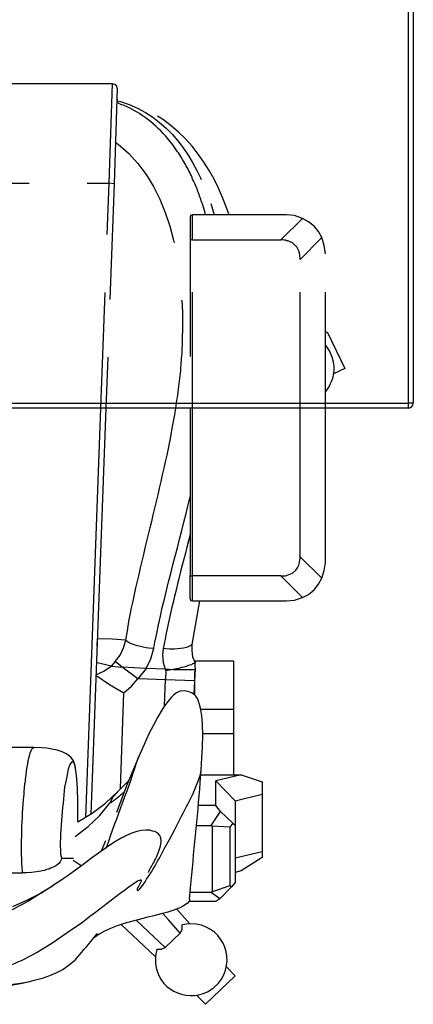
# Model space of a CAD drawing. Extents: x -1659.2 to -1599.2, y 1464.8 to 1512.7.
# Drawn here: x -1609.4 to -1599.2, y 1467 to 1492.5 of the extents above; entities that cross this region are included whole.
import ezdxf

# ---------------------------------------------------------------- set-up
doc = ezdxf.new("R2010")
doc.units = 0
doc.header["$LTSCALE"] = 6
doc.header["$MEASUREMENT"] = 0
doc.linetypes.add('HIDDEN', pattern=[0.375, 0.25, -0.125])
for name, color, linetype in [('Esports Gaming chair', 7, 'CONTINUOUS'), ('HL', 2, 'HIDDEN'), ('OBJ', 1, 'CONTINUOUS'), ('OL', 1, 'CONTINUOUS')]:
    doc.layers.add(name, color=color, linetype=linetype)

# ---------------------------------------------------------------- blocks, each defined once
blk = doc.blocks.new('Esports-Xpression-chair-38146')
at = {"layer": 'HL', "color": 2, "linetype": 'HIDDEN', "ltscale": 2}
for p, q in [((-12.635, 0), (-12.635, -4)), ((-11.985, 0), (-11.985, -3.853)), ((-9.196, 0), (-9.196, -4.357)), ((-9.133, -4.336), (-9.133, 0)), ((-7.162, -5.814), (-6.949, 0)), ((-6.82, 0), (-7.036, -5.825)), ((-13.138, -1.022), (-12.845, -0.886)), ((-12.677, -1.977), (-13.138, -1.022)), ((-12.635, -1.956), (-12.677, -1.977)), ((-12.635, -4), (-12.604, -4.21)), ((-11.985, -3.853), (-12.541, -4.42)), ((-12.604, -4.21), (-12.541, -4.42)), ((-9.133, -4.346), (-9.133, -4.336)), ((-9.133, -4.944), (-9.133, -4.336)), ((-12.541, -4.42), (-12.457, -4.577)), ((-12.457, -4.577), (-12.342, -4.713)), ((-9.196, -4.357), (-11.482, -4.357)), ((-9.196, -4.357), (-9.164, -4.357)), ((-9.196, -4.357), (-9.196, -5.007)), ((-9.164, -4.357), (-9.154, -4.346)), ((-9.154, -4.346), (-9.133, -4.346)), ((-12.342, -4.713), (-12.195, -4.829)), ((-12.195, -4.829), (-12.037, -4.913)), ((-12.037, -4.913), (-11.838, -4.986)), ((-11.838, -4.986), (-11.629, -5.007)), ((-11.629, -5.007), (-9.196, -5.007)), ((-9.196, -5.007), (-9.143, -4.986)), ((-9.143, -4.986), (-9.133, -4.944)), ((-7.246, -8.278), (-7.162, -5.814)), ((-7.162, -5.814), (-7.036, -5.825)), ((-7.036, -5.825), (-7.12, -8.404)), ((7.036, -5.825), (-7.036, -5.825)), ((-7.246, -8.278), (-7.235, -8.341)), ((-7.235, -8.341), (-7.183, -8.383)), ((-7.183, -8.383), (-7.12, -8.404)), ((-7.12, -8.404), (7.12, -8.404))]:
    blk.add_line(p, q, dxfattribs=at)
for points in [[(-8.892, -1.117), (-8.857, -0.74), (-8.809, -0.369), (-8.751, 0)], [(-12.635, -0.414), (-12.635, -0.414), (-12.74, -0.571), (-12.74, -0.571)], [(-12.74, -0.571), (-12.902, -0.903), (-12.901, -1.151), (-12.74, -1.484)], [(-8.902, -1.284), (-8.902, -1.284), (-8.892, -1.117), (-8.892, -1.117)], [(-12.74, -1.484), (-12.74, -1.484), (-12.635, -1.641), (-12.635, -1.641)], [(-7.267, -6.842), (-8.792, -5.647), (-9.02, -3.197), (-8.913, -1.421)], [(-8.913, -1.421), (-8.913, -1.421), (-8.902, -1.284), (-8.902, -1.284)], [(-11.985, -3.853), (-11.985, -3.853), (-11.985, -3.895), (-11.985, -3.895)], [(-11.985, -3.895), (-11.985, -3.895), (-11.975, -3.927), (-11.975, -3.927)], [(-11.975, -3.927), (-11.97, -4.008), (-11.935, -4.147), (-11.87, -4.199)], [(-11.87, -4.199), (-11.87, -4.199), (-11.786, -4.283), (-11.786, -4.283)], [(-11.786, -4.283), (-11.786, -4.283), (-11.723, -4.304), (-11.723, -4.304)], [(-11.723, -4.304), (-11.723, -4.304), (-11.691, -4.325), (-11.691, -4.325)], [(-11.691, -4.325), (-11.691, -4.325), (-11.66, -4.336), (-11.66, -4.336)], [(-11.66, -4.336), (-11.66, -4.336), (-11.629, -4.336), (-11.629, -4.336)], [(-11.629, -4.336), (-11.629, -4.336), (-11.597, -4.346), (-11.597, -4.346)], [(-11.482, -4.357), (-11.482, -4.357), (-12.037, -4.913), (-12.037, -4.913)], [(-11.597, -4.346), (-11.597, -4.346), (-11.555, -4.346), (-11.555, -4.346)], [(-11.555, -4.346), (-11.555, -4.346), (-11.524, -4.357), (-11.524, -4.357)], [(-11.524, -4.357), (-11.524, -4.357), (-11.482, -4.357), (-11.482, -4.357)], [(-10.14, -5.007), (-10.14, -5.007), (-10.066, -5.217), (-10.066, -5.217)], [(-9.668, -5.3), (-9.668, -5.3), (-9.752, -5.007), (-9.752, -5.007)], [(-9.531, -5.007), (-9.531, -5.007), (-9.51, -5.091), (-9.51, -5.091)], [(-9.51, -5.091), (-9.51, -5.091), (-9.479, -5.206), (-9.479, -5.206)], [(-10.066, -5.217), (-9.587, -6.514), (-8.675, -7.684), (-7.256, -7.974)], [(-7.329, -7.943), (-8.575, -7.572), (-9.26, -6.474), (-9.668, -5.3)], [(-9.479, -5.206), (-9.479, -5.206), (-9.448, -5.29), (-9.448, -5.29)], [(-9.448, -5.29), (-9.373, -5.505), (-9.304, -5.728), (-9.196, -5.93)], [(-9.196, -5.93), (-9.196, -5.93), (-9.185, -5.961), (-9.185, -5.961)], [(-9.185, -5.961), (-9.185, -5.961), (-9.185, -5.972), (-9.185, -5.972)], [(-9.185, -5.972), (-9.072, -6.211), (-8.954, -6.422), (-8.808, -6.643)], [(-8.808, -6.643), (-8.808, -6.643), (-8.682, -6.821), (-8.682, -6.821)], [(-8.682, -6.821), (-8.682, -6.821), (-8.493, -7.052), (-8.493, -7.052)], [(-7.214, -6.873), (-7.214, -6.873), (-7.267, -6.842), (-7.267, -6.842)], [(-7.193, -6.894), (-7.193, -6.894), (-7.214, -6.873), (-7.214, -6.873)], [(-8.493, -7.052), (-8.175, -7.402), (-7.785, -7.707), (-7.34, -7.869)], [(-7.34, -7.869), (-7.34, -7.869), (-7.277, -7.901), (-7.277, -7.901)], [(-7.277, -7.901), (-7.277, -7.901), (-7.235, -7.911), (-7.235, -7.911)], [(-7.235, -7.964), (-7.235, -7.964), (-7.329, -7.943), (-7.329, -7.943)], [(-7.256, -7.974), (-7.256, -7.974), (-7.235, -7.974), (-7.235, -7.974)]]:
    blk.add_open_spline(points, degree=3, dxfattribs=at)
at = {"layer": 'OBJ', "lineweight": 25}
for p, q in [((-10.297, 14.717), (-9.531, 15.451)), ((-9.531, 15.451), (-9.301, 15.22)), ((-3.46, 15.136), (-4.834, 14.895)), ((-10.066, 14.475), (-10.297, 14.717)), ((-8.231, 14.224), (-7.35, 13.385)), ((-8.483, 13.983), (-8.871, 13.605)), ((-8.378, 14.025), (-8.483, 13.983)), ((-8.042, 13.563), (-8.483, 13.983)), ((-8.273, 14.025), (-8.378, 14.025)), ((-8.871, 13.605), (-8.923, 13.511)), ((-8.871, 13.605), (-8.577, 13.27)), ((-7.738, 13.27), (-8.042, 13.563)), ((-8.787, 12.986), (-9.122, 13.364)), ((-8.923, 13.511), (-8.923, 13.395)), ((-8.577, 13.27), (-8.42, 13.091)), ((-9.898, 12.714), (-9.794, 12.787)), ((-9.794, 12.787), (-9.102, 12.787)), ((-4.54, 12.913), (-4.907, 12.756)), ((-10.203, 12.41), (-9.898, 12.714)), ((-10.161, 12.378), (-9.699, 12.536)), ((-9.898, 12.714), (-9.678, 12.556)), ((-9.699, 12.536), (-9.678, 12.557)), ((-9.699, 10.837), (-9.699, 12.536)), ((-9.678, 12.557), (-9.133, 12.557)), ((-5.264, 12.567), (-5.599, 12.357)), ((-4.907, 12.756), (-5.264, 12.567)), ((-10.297, 12.294), (-10.203, 12.41)), ((-10.297, 10.805), (-10.297, 12.294)), ((-10.203, 12.41), (-10.161, 12.378)), ((-10.161, 10.858), (-10.161, 12.378)), ((-5.599, 12.357), (-5.61, 12.347)), ((-10.454, 11.99), (-10.297, 12.032)), ((-5.358, 11.98), (-5.211, 12.011)), ((-5.211, 12.011), (-5.023, 12.032)), ((-5.023, 12.032), (-4.802, 12.043)), ((-4.907, 12.043), (-4.813, 12.043)), ((-4.792, 12.043), (-4.802, 12.043)), ((-4.257, 12.043), (-4.792, 12.043)), ((-10.999, 11.644), (-10.454, 11.99)), ((-6.312, 11.864), (-6.103, 11.728)), ((-5.788, 11.707), (-5.767, 11.76)), ((-5.767, 11.76), (-5.736, 11.802)), ((-5.736, 11.802), (-5.683, 11.844)), ((-5.683, 11.844), (-5.652, 11.864)), ((-5.652, 11.864), (-5.568, 11.906)), ((-5.568, 11.906), (-5.515, 11.927)), ((-5.515, 11.927), (-5.473, 11.948)), ((-5.473, 11.948), (-5.411, 11.959)), ((-5.411, 11.959), (-5.358, 11.98)), ((-10.999, 11.497), (-10.297, 11.665)), ((-10.999, 11.497), (-10.999, 11.644)), ((-10.999, 10.008), (-10.999, 11.497)), ((-5.799, 11.665), (-6.113, 11.665)), ((-5.799, 11.665), (-5.788, 11.707)), ((-6.837, 11.477), (-6.952, 11.204)), ((-6.155, 11.099), (-6.491, 10.847)), ((-10.234, 10.753), (-10.297, 10.805)), ((-10.297, 10.176), (-10.297, 10.805)), ((-10.234, 10.753), (-10.161, 10.858)), ((-9.919, 10.459), (-10.234, 10.753)), ((-10.161, 10.858), (-9.699, 10.837)), ((-9.678, 10.816), (-9.919, 10.459)), ((-9.678, 10.816), (-9.699, 10.837)), ((-9.301, 10.816), (-9.678, 10.816)), ((-6.491, 10.847), (-6.784, 10.564)), ((-6.228, 10.722), (-6.595, 10.501)), ((-7.497, 9.746), (-7.225, 10.48)), ((-6.784, 10.564), (-7.046, 10.25)), ((-6.949, 0), (-6.564, 10.522)), ((-6.595, 10.501), (-6.941, 10.239)), ((-6.428, 10.606), (-6.82, 0)), ((-9.919, 10.459), (-9.794, 10.302)), ((-9.794, 10.302), (-9.343, 10.302)), ((-9.794, 10.302), (-9.794, 9.662)), ((-6.941, 10.239), (-7.256, 9.935)), ((-7.13, 10.082), (-7.046, 10.25)), ((-10.297, 10.176), (-10.999, 10.008)), ((-10.999, 9.683), (-10.999, 10.008)), ((-9.794, 9.662), (-10.297, 10.176)), ((-7.256, 9.946), (-7.13, 10.082)), ((-7.801, 9.033), (-7.497, 9.746)), ((-7.256, 9.935), (-7.55, 9.642)), ((-7.329, 9.862), (-7.413, 7.377)), ((-10.454, 9.505), (-10.999, 9.683)), ((-10.454, 9.505), (-9.794, 9.662)), ((-9.406, 9.505), (-10.454, 9.505)), ((-10.255, 8.436), (-10.255, 9.505)), ((-7.801, 9.044), (-7.791, 9.044)), ((-5.086, 8.792), (5.589, 8.792)), ((-5.086, 8.792), (-5.075, 8.792)), ((-9.458, 8.436), (-10.255, 8.436)), ((-10.255, 7.807), (-10.255, 8.436)), ((-9.406, 7.807), (-10.255, 7.807)), ((-10.255, 6.548), (-10.255, 7.807)), ((-8.472, 7.712), (-8.493, 7.041)), ((-9.248, 6.831), (-9.248, 7.44)), ((-9.248, 7.073), (-9.227, 7.419)), ((-7.613, 7.209), (-7.78, 7.02)), ((-7.413, 7.377), (-7.613, 7.209)), ((-7.046, 7.167), (-7.413, 7.377)), ((-6.69, 6.926), (-7.046, 7.167)), ((-9.259, 6.768), (-9.248, 7.073)), ((-9.248, 7.073), (-8.493, 7.041)), ((-8.504, 6.81), (-8.493, 7.041)), ((-8.493, 7.041), (-7.78, 7.02)), ((-7.99, 6.748), (-7.78, 7.02)), ((-7.78, 7.02), (-7.371, 6.716)), ((-6.69, 6.915), (-6.9, 6.821)), ((-9.259, 6.737), (-9.259, 6.768)), ((-9.259, 6.737), (-9.259, 6.601)), ((-9.196, 6.632), (-9.164, 6.653)), ((-9.164, 6.653), (-9.081, 6.674)), ((-9.081, 6.674), (-9.028, 6.695)), ((-9.028, 6.695), (-8.965, 6.716)), ((-8.965, 6.716), (-8.902, 6.727)), ((-8.902, 6.727), (-8.839, 6.747)), ((-8.839, 6.747), (-8.766, 6.758)), ((-8.766, 6.758), (-8.693, 6.779)), ((-8.693, 6.779), (-8.504, 6.81)), ((-8.588, 6.768), (-8.693, 6.779)), ((-8.483, 6.768), (-8.588, 6.768)), ((-8.483, 6.768), (-8.504, 6.81)), ((-8.43, 6.59), (-8.483, 6.768)), ((-8.483, 6.768), (-7.99, 6.747)), ((-7.99, 6.747), (-8.116, 6.496)), ((-7.99, 6.748), (-7.371, 6.716)), ((-7.371, 6.716), (-7.193, 6.569)), ((-7.088, 6.685), (-7.371, 6.716)), ((-7.141, 6.632), (-7.088, 6.685)), ((-6.9, 6.821), (-7.088, 6.685)), ((-7.088, 6.685), (-6.7, 6.59)), ((-9.248, 6.548), (-10.255, 6.548)), ((-9.259, 6.601), (-9.248, 6.611)), ((-9.259, 6.59), (-9.259, 6.601)), ((-9.196, 6.443), (-9.259, 6.59)), ((-9.248, 6.611), (-9.227, 6.622)), ((-9.248, 6.548), (-9.248, 6.59)), ((-9.248, 6.559), (-9.248, 6.548)), ((-9.227, 6.622), (-9.196, 6.632)), ((-9.175, 6.286), (-9.196, 6.443)), ((-8.42, 6.412), (-8.43, 6.59)), ((-8.43, 6.234), (-8.42, 6.412)), ((-8.116, 6.496), (-8.189, 6.223)), ((-7.319, 6.401), (-7.403, 6.213)), ((-7.193, 6.569), (-7.319, 6.401)), ((-7.193, 6.569), (-7.141, 6.632)), ((-9.374, 4.996), (-9.175, 6.129)), ((-9.175, 6.129), (-9.175, 6.286)), ((-7.403, 6.213), (-7.466, 6.013)), ((-6.721, 6.16), (-6.732, 5.982)), ((-6.721, 6.171), (-6.721, 6.16)), ((-7.466, 6.014), (-7.109, 5.993)), ((-7.109, 5.993), (-6.732, 5.982)), ((-6.732, 5.888), (-6.732, 5.982)), ((-6.721, 5.972), (-6.721, 6.055)), ((-12.037, 4.913), (-12.195, 4.829)), ((-11.838, 4.975), (-12.037, 4.912)), ((-11.629, 4.996), (-11.838, 4.975)), ((-9.196, 4.996), (-11.629, 4.996)), ((-9.196, 4.996), (-9.196, 4.346)), ((-9.143, 4.986), (-9.196, 4.996)), ((-9.133, 4.944), (-9.143, 4.986)), ((-9.133, 4.944), (-9.133, 4.336)), ((-12.342, 4.713), (-12.457, 4.566)), ((-12.195, 4.829), (-12.342, 4.713)), ((-12.541, 4.409), (-12.604, 4.21)), ((-12.457, 4.566), (-12.541, 4.409)), ((-12.541, 4.409), (-11.985, 3.853)), ((-11.482, 4.346), (-9.196, 4.346)), ((-9.133, 4.346), (-9.196, 4.346)), ((-9.196, 4.346), (-9.196, 0)), ((-9.133, 4.336), (-9.133, 4.346)), ((-12.604, 4.21), (-12.635, 4)), ((-9.133, 0), (-9.133, 4.336)), ((-12.635, 4), (-12.635, 0)), ((-11.985, 3.853), (-11.985, 0))]:
    blk.add_line(p, q, dxfattribs=at)
for points in [[(-8.231, 14.381), (-8.295, 15.052), (-8.988, 15.409), (-9.584, 15.126)], [(-9.584, 15.126), (-9.584, 15.126), (-9.731, 15.031), (-9.731, 15.031)], [(-9.867, 14.905), (-10.33, 14.353), (-10.034, 13.486), (-9.29, 13.374)], [(-9.731, 15.031), (-9.731, 15.031), (-9.867, 14.905), (-9.867, 14.905)], [(-6.145, 14.318), (-5.417, 15.007), (-4, 15.015), (-3.051, 14.947)], [(-3.869, 14.591), (-4.322, 14.542), (-4.866, 14.289), (-5.243, 14.056)], [(-8.231, 14.203), (-8.231, 14.203), (-8.231, 14.381), (-8.231, 14.381)], [(-6.155, 14.308), (-6.155, 14.308), (-6.27, 14.171), (-6.27, 14.171)], [(-6.155, 14.308), (-6.155, 14.308), (-6.145, 14.318), (-6.145, 14.318)], [(-8.273, 14.025), (-8.273, 14.025), (-8.231, 14.203), (-8.231, 14.203)], [(-6.27, 14.171), (-6.417, 13.989), (-6.577, 13.809), (-6.721, 13.626)], [(-5.243, 14.056), (-5.243, 14.056), (-5.547, 13.867), (-5.547, 13.867)], [(-5.547, 13.867), (-5.547, 13.867), (-5.977, 13.574), (-5.977, 13.574)], [(-9.112, 12.766), (-8.882, 13.154), (-7.207, 13.231), (-6.658, 13.72)], [(-5.977, 13.574), (-6.58, 13.166), (-7.166, 12.664), (-7.77, 12.252)], [(-6.721, 13.626), (-6.721, 13.626), (-6.721, 13.616), (-6.721, 13.616)], [(-6.658, 13.72), (-6.658, 13.72), (-6.616, 13.752), (-6.616, 13.752)], [(-9.29, 13.374), (-9.29, 13.374), (-9.102, 13.364), (-9.102, 13.364)], [(-9.102, 13.364), (-9.102, 13.364), (-8.923, 13.395), (-8.923, 13.395)], [(-3.513, 13.353), (-4.32, 13.175), (-4.87, 12.824), (-5.568, 12.378)], [(-9.112, 12.724), (-9.112, 12.724), (-9.112, 12.766), (-9.112, 12.766)], [(-9.112, 12.724), (-9.112, 12.724), (-9.143, 12.431), (-9.143, 12.431)], [(-7.77, 12.504), (-7.77, 12.504), (-7.791, 12.494), (-7.791, 12.494)], [(-7.759, 12.494), (-7.759, 12.494), (-7.77, 12.504), (-7.77, 12.504)], [(-9.143, 12.431), (-9.223, 11.52), (-9.324, 10.616), (-9.395, 9.704)], [(-7.833, 12.462), (-8.07, 12.134), (-8.277, 11.785), (-8.462, 11.424)], [(-7.864, 12.263), (-7.864, 12.263), (-7.833, 12.326), (-7.833, 12.326)], [(-7.864, 12.231), (-7.864, 12.231), (-7.864, 12.263), (-7.864, 12.263)], [(-7.791, 12.494), (-7.791, 12.494), (-7.833, 12.462), (-7.833, 12.462)], [(-7.833, 12.326), (-7.833, 12.326), (-7.791, 12.399), (-7.791, 12.399)], [(-7.77, 12.252), (-7.77, 12.252), (-7.833, 12.231), (-7.833, 12.231)], [(-7.791, 12.399), (-7.791, 12.399), (-7.759, 12.462), (-7.759, 12.462)], [(-7.759, 12.462), (-7.759, 12.462), (-7.759, 12.494), (-7.759, 12.494)], [(-5.84, 12.2), (-5.84, 12.2), (-5.736, 12.273), (-5.736, 12.273)], [(-5.736, 12.273), (-5.736, 12.273), (-5.599, 12.357), (-5.599, 12.357)], [(-5.568, 12.378), (-5.568, 12.378), (-5.599, 12.357), (-5.599, 12.357)], [(-8.063, 12.001), (-8.063, 12.001), (-8.074, 11.99), (-8.074, 11.99)], [(-8.053, 12.022), (-8.053, 12.022), (-8.063, 12.001), (-8.063, 12.001)], [(-8.053, 12.032), (-8.053, 12.032), (-8.053, 12.022), (-8.053, 12.022)], [(-7.99, 10.942), (-7.402, 10.911), (-6.395, 11.849), (-5.84, 12.2)], [(-7.854, 12.221), (-7.854, 12.221), (-7.864, 12.231), (-7.864, 12.231)], [(-7.833, 12.231), (-7.833, 12.231), (-7.854, 12.221), (-7.854, 12.221)], [(-4.792, 12.011), (-4.74, 11.452), (-4.779, 10.725), (-4.813, 10.155)], [(-4.802, 12.043), (-4.802, 12.043), (-4.792, 12.032), (-4.792, 12.032)], [(-4.792, 12.032), (-4.792, 12.032), (-4.792, 12.011), (-4.792, 12.011)], [(-8.074, 11.99), (-8.115, 11.873), (-8.178, 11.828), (-8.231, 11.686)], [(-8.305, 11.529), (-8.382, 11.353), (-8.453, 11.064), (-8.221, 10.973)], [(-8.263, 11.634), (-8.263, 11.634), (-8.305, 11.529), (-8.305, 11.529)], [(-8.231, 11.686), (-8.231, 11.686), (-8.263, 11.634), (-8.263, 11.634)], [(-5.882, 9.82), (-5.838, 10.338), (-5.739, 11.04), (-5.778, 11.56)], [(-5.788, 11.623), (-5.788, 11.623), (-5.799, 11.665), (-5.799, 11.665)], [(-5.778, 11.56), (-5.778, 11.56), (-5.788, 11.623), (-5.788, 11.623)], [(-8.462, 11.424), (-8.462, 11.424), (-8.598, 11.183), (-8.598, 11.183)], [(-6.973, 11.372), (-7.231, 10.598), (-7.558, 9.82), (-7.791, 9.044)], [(-6.962, 11.393), (-6.962, 11.393), (-6.973, 11.372), (-6.973, 11.372)], [(-8.598, 11.183), (-8.598, 11.183), (-8.734, 10.921), (-8.734, 10.921)], [(-8.221, 10.973), (-8.221, 10.973), (-8.158, 10.963), (-8.158, 10.963)], [(-8.734, 10.921), (-8.968, 10.457), (-9.215, 10.04), (-9.385, 9.547)], [(-8.158, 10.963), (-8.158, 10.963), (-8.084, 10.942), (-8.084, 10.942)], [(-8.084, 10.942), (-8.084, 10.942), (-7.99, 10.942), (-7.99, 10.942)], [(-6.228, 10.722), (-6.228, 10.722), (-6.228, 10.197), (-6.228, 10.197)], [(-7.413, 9.956), (-7.306, 10.061), (-7.199, 10.156), (-7.067, 10.229)], [(-7.067, 10.229), (-7.067, 10.229), (-7.046, 10.25), (-7.046, 10.25)], [(-7.434, 9.935), (-7.434, 9.935), (-7.413, 9.956), (-7.413, 9.956)], [(-6.228, 10.197), (-6.211, 9.892), (-6.216, 9.585), (-6.155, 9.285)], [(-4.813, 10.155), (-4.813, 10.155), (-4.834, 10.009), (-4.834, 10.009)], [(-4.834, 10.009), (-4.834, 10.009), (-4.834, 9.914), (-4.834, 9.914)], [(-9.395, 9.704), (-9.395, 9.704), (-9.416, 9.379), (-9.416, 9.379)], [(-5.914, 9.673), (-5.914, 9.673), (-5.882, 9.82), (-5.882, 9.82)], [(-4.855, 9.725), (-4.855, 9.725), (-4.865, 9.683), (-4.865, 9.683)], [(-4.844, 9.82), (-4.844, 9.82), (-4.855, 9.767), (-4.855, 9.767)], [(-4.855, 9.767), (-4.855, 9.767), (-4.855, 9.725), (-4.855, 9.725)], [(-4.834, 9.914), (-4.834, 9.914), (-4.844, 9.862), (-4.844, 9.862)], [(-4.844, 9.862), (-4.844, 9.862), (-4.844, 9.82), (-4.844, 9.82)], [(-9.406, 9.453), (-9.406, 9.453), (-9.416, 9.379), (-9.416, 9.379)], [(-9.385, 9.547), (-9.385, 9.547), (-9.406, 9.453), (-9.406, 9.453)], [(-5.977, 9.358), (-5.977, 9.358), (-5.956, 9.442), (-5.956, 9.442)], [(-5.956, 9.442), (-5.956, 9.442), (-5.935, 9.558), (-5.935, 9.558)], [(-5.935, 9.558), (-5.935, 9.558), (-5.914, 9.673), (-5.914, 9.673)], [(-4.886, 9.484), (-4.886, 9.484), (-4.907, 9.337), (-4.907, 9.337)], [(-4.865, 9.631), (-4.865, 9.631), (-4.886, 9.484), (-4.886, 9.484)], [(-4.865, 9.683), (-4.865, 9.683), (-4.865, 9.631), (-4.865, 9.631)], [(-9.416, 9.379), (-9.416, 9.379), (-9.437, 9.065), (-9.437, 9.065)], [(-6.166, 9.327), (-6.166, 9.327), (-6.155, 9.275), (-6.155, 9.275)], [(-6.155, 9.285), (-6.155, 9.285), (-6.145, 9.243), (-6.145, 9.243)], [(-6.155, 9.275), (-6.096, 8.889), (-5.603, 8.839), (-5.295, 8.803)], [(-6.145, 9.243), (-6.145, 9.243), (-6.134, 9.222), (-6.134, 9.222)], [(-6.134, 9.222), (-6.134, 9.222), (-6.134, 9.212), (-6.134, 9.212)], [(-6.134, 9.212), (-6.134, 9.212), (-6.124, 9.201), (-6.124, 9.201)], [(-6.124, 9.201), (-6.124, 9.201), (-6.113, 9.191), (-6.113, 9.191)], [(-6.113, 9.191), (-6.113, 9.191), (-6.113, 9.18), (-6.113, 9.18)], [(-6.061, 9.18), (-6.061, 9.18), (-6.04, 9.201), (-6.04, 9.201)], [(-6.04, 9.201), (-6.04, 9.201), (-6.019, 9.233), (-6.019, 9.233)], [(-6.019, 9.233), (-6.019, 9.233), (-5.998, 9.285), (-5.998, 9.285)], [(-5.998, 9.285), (-5.998, 9.285), (-5.977, 9.358), (-5.977, 9.358)], [(-4.928, 9.191), (-4.928, 9.191), (-4.939, 9.18), (-4.939, 9.18)], [(-4.907, 9.337), (-4.907, 9.337), (-4.928, 9.222), (-4.928, 9.222)], [(-4.928, 9.222), (-4.928, 9.222), (-4.928, 9.191), (-4.928, 9.191)], [(-9.437, 9.065), (-9.437, 9.065), (-9.448, 8.792), (-9.448, 8.792)], [(-7.938, 8.719), (-7.938, 8.719), (-7.801, 9.033), (-7.801, 9.033)], [(-7.791, 9.044), (-7.791, 9.044), (-7.801, 9.033), (-7.801, 9.033)], [(-7.801, 9.033), (-7.801, 9.033), (-7.801, 9.044), (-7.801, 9.044)], [(-6.113, 9.18), (-6.113, 9.18), (-6.103, 9.17), (-6.103, 9.17)], [(-6.103, 9.17), (-6.103, 9.17), (-6.082, 9.17), (-6.082, 9.17)], [(-6.082, 9.17), (-6.082, 9.17), (-6.061, 9.18), (-6.061, 9.18)], [(-4.981, 8.97), (-4.981, 8.97), (-4.991, 8.949), (-4.991, 8.949)], [(-4.991, 8.949), (-4.991, 8.949), (-4.991, 8.928), (-4.991, 8.928)], [(-4.97, 9.012), (-4.97, 9.012), (-4.981, 8.97), (-4.981, 8.97)], [(-4.949, 9.096), (-4.949, 9.096), (-4.97, 9.012), (-4.97, 9.012)], [(-4.939, 9.128), (-4.939, 9.128), (-4.949, 9.117), (-4.949, 9.117)], [(-4.949, 9.117), (-4.949, 9.117), (-4.949, 9.096), (-4.949, 9.096)], [(-4.939, 9.18), (-4.939, 9.18), (-4.939, 9.128), (-4.939, 9.128)], [(-9.448, 8.792), (-9.467, 8.518), (-9.483, 7.627), (-9.238, 7.419)], [(-8.063, 8.446), (-8.063, 8.446), (-7.938, 8.719), (-7.938, 8.719)], [(-5.295, 8.803), (-5.295, 8.803), (-5.086, 8.792), (-5.086, 8.792)], [(-5.075, 8.792), (-5.075, 8.792), (-5.086, 8.792), (-5.086, 8.792)], [(-5.044, 8.824), (-5.044, 8.824), (-5.075, 8.792), (-5.075, 8.792)], [(-5.023, 8.855), (-5.023, 8.855), (-5.044, 8.824), (-5.044, 8.824)], [(-5.012, 8.876), (-5.012, 8.876), (-5.023, 8.855), (-5.023, 8.855)], [(-5.002, 8.908), (-5.002, 8.908), (-5.012, 8.897), (-5.012, 8.897)], [(-5.012, 8.897), (-5.012, 8.897), (-5.012, 8.876), (-5.012, 8.876)], [(-4.991, 8.928), (-4.991, 8.928), (-5.002, 8.908), (-5.002, 8.908)], [(-8.179, 8.215), (-8.179, 8.215), (-8.063, 8.446), (-8.063, 8.446)], [(-8.284, 8.016), (-8.284, 8.016), (-8.179, 8.215), (-8.179, 8.215)], [(-8.378, 7.859), (-8.378, 7.859), (-8.284, 8.016), (-8.284, 8.016)], [(-8.525, 7.639), (-8.525, 7.639), (-8.451, 7.744), (-8.451, 7.744)], [(-8.451, 7.744), (-8.451, 7.744), (-8.378, 7.859), (-8.378, 7.859)], [(-9.238, 7.419), (-9.238, 7.419), (-9.164, 7.377), (-9.164, 7.377)], [(-8.776, 7.377), (-8.776, 7.377), (-8.703, 7.44), (-8.703, 7.44)], [(-8.703, 7.44), (-8.703, 7.44), (-8.651, 7.492), (-8.651, 7.492)], [(-8.651, 7.492), (-8.651, 7.492), (-8.598, 7.555), (-8.598, 7.555)], [(-8.598, 7.555), (-8.598, 7.555), (-8.525, 7.639), (-8.525, 7.639)], [(-9.164, 7.377), (-9.164, 7.377), (-9.081, 7.345), (-9.081, 7.345)], [(-9.081, 7.345), (-9.081, 7.345), (-8.976, 7.324), (-8.976, 7.324)], [(-8.976, 7.324), (-8.976, 7.324), (-8.871, 7.335), (-8.871, 7.335)], [(-8.871, 7.335), (-8.871, 7.335), (-8.776, 7.377), (-8.776, 7.377)], [(-9.248, 6.779), (-9.248, 6.779), (-9.259, 6.779), (-9.259, 6.779)], [(-9.259, 6.779), (-9.259, 6.779), (-9.259, 6.768), (-9.259, 6.768)], [(-8.755, 6.779), (-8.92, 6.779), (-9.084, 6.779), (-9.248, 6.779)], [(-8.693, 6.779), (-8.693, 6.779), (-8.755, 6.779), (-8.755, 6.779)], [(-9.164, 6.129), (-9.164, 6.129), (-9.154, 6.15), (-9.154, 6.15)], [(-9.154, 6.15), (-9.028, 6.245), (-8.747, 6.249), (-8.598, 6.244)], [(-8.598, 6.244), (-8.598, 6.244), (-8.43, 6.234), (-8.43, 6.234)], [(-8.483, 5.993), (-8.483, 5.993), (-8.43, 6.234), (-8.43, 6.234)], [(-8.189, 6.223), (-8.189, 6.223), (-8.221, 6.066), (-8.221, 6.066)], [(-8.063, 6.213), (-8.063, 6.213), (-8.189, 6.223), (-8.189, 6.223)], [(-7.497, 6.045), (-7.658, 6.146), (-7.878, 6.185), (-8.063, 6.213)], [(-9.091, 3.445), (-8.873, 4.276), (-8.644, 5.152), (-8.483, 5.993)], [(-8.221, 6.066), (-8.45, 4.868), (-8.794, 3.696), (-9.081, 2.511)], [(-7.466, 6.014), (-7.466, 6.014), (-7.497, 6.045), (-7.497, 6.045)], [(-7.497, 5.772), (-7.497, 5.772), (-7.455, 6.013), (-7.455, 6.013)], [(-7.539, 5.531), (-7.539, 5.531), (-7.497, 5.772), (-7.497, 5.772)], [(-8.751, 0), (-8.455, 1.87), (-7.9, 3.659), (-7.539, 5.531)], [(-12.037, 4.913), (-12.037, 4.913), (-11.482, 4.346), (-11.482, 4.346)], [(-11.597, 4.346), (-11.597, 4.346), (-11.786, 4.283), (-11.786, 4.283)], [(-11.482, 4.346), (-11.482, 4.346), (-11.597, 4.346), (-11.597, 4.346)], [(-11.87, 4.199), (-11.939, 4.127), (-11.968, 4.024), (-11.975, 3.927)], [(-11.786, 4.283), (-11.786, 4.283), (-11.87, 4.199), (-11.87, 4.199)], [(-11.975, 3.927), (-11.975, 3.927), (-11.985, 3.895), (-11.985, 3.895)], [(-11.985, 3.895), (-11.985, 3.895), (-11.985, 3.853), (-11.985, 3.853)], [(-9.133, 3.277), (-9.133, 3.277), (-9.091, 3.445), (-9.091, 3.445)], [(-9.081, 2.511), (-9.081, 2.511), (-9.133, 2.302), (-9.133, 2.302)]]:
    blk.add_open_spline(points, degree=3, dxfattribs=at)

msp = doc.modelspace()

# ---------------------------------------------------------------- linework, layer by layer
at = {"layer": 'OL'}
for p, q in [((-1599.316, 1482.556), (-1599.316, 1506.306)), ((-1599.191, 1506.306), (-1599.191, 1482.556)), ((-1659.066, 1482.556), (-1599.316, 1482.556)), ((-1599.316, 1482.431), (-1659.066, 1482.431)), ((-1599.191, 1482.556), (-1599.316, 1482.556)), ((-1599.316, 1482.431), (-1599.316, 1482.556))]:
    msp.add_line(p, q, dxfattribs=at)
msp.add_arc((-1599.316, 1482.556), 0.125, 270, 0, dxfattribs=at)

# ---------------------------------------------------------------- block references
at = {"layer": 'Esports Gaming chair', "rotation": 180}
msp.add_blockref('Esports-Xpression-chair-38146', (-1614.101, 1482.431), dxfattribs=at)

doc.saveas('drawing.dxf')
